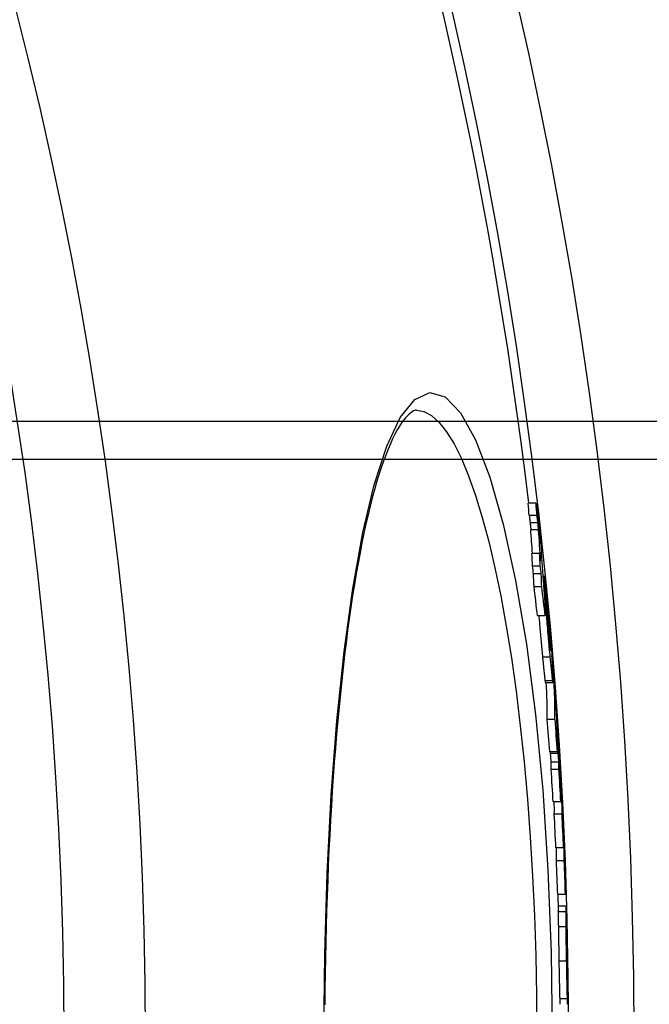
# Model space of a CAD drawing. Units: millimetres. Extents: x 3431 to 23638, y -2431 to 8330.
# Drawn here: x 21150 to 21231, y 1259 to 1387 of the extents above; entities that cross this region are included whole.
import ezdxf

# ---------------------------------------------------------------- set-up
doc = ezdxf.new("R2010")
doc.units = ezdxf.units.MM

msp = doc.modelspace()

# ---------------------------------------------------------------- linework, layer by layer
for p, q in [((21201.14, 1336.34), (21201.14, 1336.34)), ((21310.56, 1334.84), (20825.56, 1334.84)), ((21310.56, 1329.94), (20665.56, 1329.94)), ((21216.59, 1324.28), (21215.59, 1324.28)), ((21216.73, 1322.69), (21215.73, 1322.69)), ((21216.85, 1321.75), (21215.84, 1321.75)), ((21216.93, 1320.86), (21215.92, 1320.86)), ((21217.07, 1317.8), (21216.07, 1317.8)), ((21217.16, 1316.16), (21216.15, 1316.16)), ((21217.28, 1315.16), (21216.27, 1315.16)), ((21217.54, 1314.83), (21217.68, 1314.83)), ((21217.35, 1313.49), (21216.34, 1313.49)), ((21217.75, 1313.6), (21217.61, 1313.6)), ((21217.79, 1313.03), (21217.65, 1313.03)), ((21217.88, 1311.25), (21217.78, 1311.25)), ((21217.79, 1309.74), (21216.79, 1309.74)), ((21217.81, 1310.63), (21217.76, 1310.63)), ((21218.13, 1310.3), (21218.11, 1310.3)), ((21218.15, 1309.73), (21218.13, 1309.73)), ((21218.24, 1309.12), (21218.19, 1309.12)), ((21218.31, 1308.22), (21218.28, 1308.22)), ((21218.43, 1306.1), (21218.37, 1306.1)), ((21218.45, 1304.39), (21217.44, 1304.39)), ((21218.46, 1305.3), (21218.45, 1305.3)), ((21218.77, 1303.36), (21218.73, 1303.36)), ((21218.77, 1301.32), (21217.76, 1301.32)), ((21217.81, 1301.09), (21218.82, 1301.09)), ((21219.06, 1296.29), (21218.05, 1296.29)), ((21219.28, 1296.62), (21219.27, 1296.62)), ((21219.35, 1295.69), (21219.31, 1295.69)), ((21219.42, 1294.7), (21219.34, 1294.7)), ((21219.46, 1294.08), (21219.35, 1294.08)), ((21219.37, 1292.14), (21218.37, 1292.14)), ((21219.48, 1291.89), (21218.48, 1291.89)), ((21219.47, 1292.84), (21219.37, 1292.84)), ((21219.56, 1290.79), (21218.56, 1290.79)), ((21219.55, 1289.82), (21218.55, 1289.82)), ((21219.85, 1287.3), (21219.82, 1287.3)), ((21219.81, 1285.66), (21218.81, 1285.66)), ((21219.87, 1285.76), (21219.81, 1285.76)), ((21219.96, 1284.04), (21218.96, 1284.04)), ((21220.21, 1280.25), (21220.18, 1280.25)), ((21220.17, 1279.72), (21219.17, 1279.72)), ((21220.24, 1278.01), (21219.24, 1278.01)), ((21220.41, 1273.67), (21219.41, 1273.67)), ((21220.49, 1271.41), (21219.49, 1271.41)), ((21219.5, 1272.21), (21220.49, 1272.21)), ((21220.5, 1272.15), (21219.5, 1272.15)), ((21220.49, 1269.49), (21219.49, 1269.49)), ((21220.61, 1266.52), (21220.6, 1266.52)), ((21220.61, 1266.52), (21220.61, 1266.68)), ((21220.56, 1265.03), (21219.56, 1265.03)), ((21220.64, 1265.35), (21220.61, 1265.35)), ((21220.66, 1264.93), (21220.62, 1264.93)), ((21220.65, 1264.19), (21220.64, 1264.19)), ((21220.66, 1260.18), (21219.66, 1260.18))]:
    msp.add_line(p, q)
at = {"flags": 128}
for points in [[(21189.19, 1255.34), (21189.3, 1265.96), (21189.61, 1276.42), (21190.14, 1286.54), (21190.87, 1296.14), (21191.79, 1305.1), (21192.91, 1313.25), (21194.21, 1320.48), (21195.68, 1326.66), (21197.3, 1331.66), (21199.06, 1335.38), (21200.93, 1337.72), (21202.88, 1338.62), (21204.86, 1338.03), (21206.84, 1335.98), (21208.78, 1332.5), (21210.63, 1327.66), (21212.37, 1321.56), (21213.95, 1314.31), (21215.35, 1306.06), (21216.52, 1296.95), (21217.47, 1287.15), (21218.15, 1276.84), (21218.57, 1266.17), (21218.71, 1255.34)], [(21201.14, 1336.34), (21201.04, 1336.33), (21200.92, 1336.29), (21200.77, 1336.22), (21200.6, 1336.13), (21200.41, 1335.99), (21200.21, 1335.82), (21199.98, 1335.6), (21199.74, 1335.34), (21199.49, 1335.03), (21199.23, 1334.67), (21198.95, 1334.25), (21198.66, 1333.77), (21198.37, 1333.23), (21198.07, 1332.63), (21197.77, 1331.98), (21197.48, 1331.27), (21197.18, 1330.52), (21196.88, 1329.71), (21196.59, 1328.86), (21196.29, 1327.96), (21196, 1327.01), (21195.72, 1326.02), (21195.44, 1324.98), (21195.16, 1323.9), (21194.89, 1322.78), (21194.62, 1321.62), (21194.36, 1320.41), (21194.1, 1319.17), (21193.85, 1317.88), (21193.61, 1316.55), (21193.37, 1315.18), (21193.13, 1313.78), (21192.9, 1312.34), (21192.68, 1310.86), (21192.46, 1309.35), (21192.25, 1307.81), (21192.05, 1306.24), (21191.85, 1304.64), (21191.67, 1303.01), (21191.48, 1301.34), (21191.31, 1299.65), (21191.14, 1297.92), (21190.97, 1296.17), (21190.82, 1294.39), (21190.67, 1292.59), (21190.53, 1290.77), (21190.4, 1288.92), (21190.27, 1287.05), (21190.15, 1285.17), (21190.04, 1283.27), (21189.94, 1281.36), (21189.84, 1279.43), (21189.75, 1277.47), (21189.67, 1275.51), (21189.6, 1273.53), (21189.53, 1271.53), (21189.47, 1269.52), (21189.42, 1267.51), (21189.38, 1265.49), (21189.34, 1263.46), (21189.31, 1261.43), (21189.3, 1259.4)], [(21201.14, 1336.34), (21202.12, 1336.16), (21203.1, 1335.63), (21204.08, 1334.75), (21205.05, 1333.52), (21206.01, 1331.96), (21206.96, 1330.06), (21207.89, 1327.83), (21208.79, 1325.3), (21209.66, 1322.46), (21210.5, 1319.33), (21211.29, 1315.94), (21212.05, 1312.29), (21212.76, 1308.4), (21213.42, 1304.29), (21214.02, 1299.98), (21214.57, 1295.48), (21215.06, 1290.82), (21215.49, 1286.02), (21215.86, 1281.09), (21216.16, 1276.06), (21216.4, 1270.95), (21216.57, 1265.78), (21216.67, 1260.56), (21216.71, 1255.34)], [(21216.59, 1324.28), (21216.6, 1324.25), (21216.6, 1324.21), (21216.61, 1324.16), (21216.62, 1324.11), (21216.62, 1324.06), (21216.63, 1323.99), (21216.64, 1323.93), (21216.65, 1323.86), (21216.66, 1323.78), (21216.67, 1323.71), (21216.68, 1323.62), (21216.69, 1323.54), (21216.7, 1323.46), (21216.71, 1323.37), (21216.72, 1323.28), (21216.74, 1323.19), (21216.75, 1323.1), (21216.76, 1323.01), (21216.77, 1322.92), (21216.78, 1322.82), (21216.79, 1322.73), (21216.8, 1322.64), (21216.81, 1322.56), (21216.82, 1322.47)], [(21215.73, 1322.69), (21215.74, 1322.63), (21215.74, 1322.56), (21215.75, 1322.51), (21215.76, 1322.45), (21215.76, 1322.4), (21215.77, 1322.35), (21215.78, 1322.3), (21215.78, 1322.25), (21215.79, 1322.21), (21215.79, 1322.17), (21215.8, 1322.13), (21215.8, 1322.09), (21215.81, 1322.05), (21215.81, 1322.02), (21215.81, 1321.99), (21215.82, 1321.95), (21215.82, 1321.92), (21215.82, 1321.9), (21215.83, 1321.87), (21215.83, 1321.84), (21215.83, 1321.82), (21215.84, 1321.79), (21215.84, 1321.77), (21215.84, 1321.75)], [(21216.85, 1321.75), (21216.84, 1321.78), (21216.84, 1321.82), (21216.84, 1321.86), (21216.83, 1321.9), (21216.83, 1321.94), (21216.82, 1321.98), (21216.82, 1322.02), (21216.81, 1322.06), (21216.81, 1322.1), (21216.8, 1322.14), (21216.8, 1322.18), (21216.79, 1322.22), (21216.79, 1322.26), (21216.78, 1322.3), (21216.78, 1322.34), (21216.77, 1322.38), (21216.77, 1322.42), (21216.76, 1322.46), (21216.76, 1322.5), (21216.75, 1322.54), (21216.75, 1322.58), (21216.74, 1322.62), (21216.74, 1322.65), (21216.73, 1322.69)], [(21216.82, 1322.47), (21216.85, 1322.28), (21216.87, 1322.08), (21216.9, 1321.87), (21216.92, 1321.67), (21216.95, 1321.46), (21216.97, 1321.24), (21217, 1321.02), (21217.02, 1320.8), (21217.05, 1320.58), (21217.07, 1320.36), (21217.1, 1320.14), (21217.12, 1319.92), (21217.14, 1319.71), (21217.16, 1319.51), (21217.18, 1319.31), (21217.2, 1319.12), (21217.22, 1318.94), (21217.24, 1318.77), (21217.25, 1318.61), (21217.27, 1318.46), (21217.28, 1318.32), (21217.29, 1318.19), (21217.3, 1318.06), (21217.31, 1317.94)], [(21215.84, 1321.75), (21215.85, 1321.7), (21215.85, 1321.65), (21215.86, 1321.61), (21215.86, 1321.56), (21215.86, 1321.52), (21215.87, 1321.48), (21215.87, 1321.44), (21215.88, 1321.41), (21215.88, 1321.37), (21215.88, 1321.34), (21215.88, 1321.3), (21215.89, 1321.27), (21215.89, 1321.23), (21215.89, 1321.2), (21215.9, 1321.17), (21215.9, 1321.13), (21215.9, 1321.1), (21215.91, 1321.06), (21215.91, 1321.03), (21215.91, 1320.99), (21215.91, 1320.96), (21215.92, 1320.93), (21215.92, 1320.89), (21215.92, 1320.86)], [(21216.93, 1320.86), (21216.93, 1320.89), (21216.92, 1320.93), (21216.92, 1320.96), (21216.92, 1320.99), (21216.91, 1321.03), (21216.91, 1321.06), (21216.91, 1321.1), (21216.91, 1321.13), (21216.9, 1321.17), (21216.9, 1321.2), (21216.9, 1321.23), (21216.89, 1321.27), (21216.89, 1321.3), (21216.89, 1321.34), (21216.89, 1321.37), (21216.88, 1321.41), (21216.88, 1321.44), (21216.87, 1321.48), (21216.87, 1321.52), (21216.87, 1321.56), (21216.86, 1321.61), (21216.86, 1321.65), (21216.85, 1321.7), (21216.85, 1321.75)], [(21217.68, 1314.83), (21217.68, 1314.82), (21217.68, 1314.8), (21217.69, 1314.76), (21217.7, 1314.71), (21217.71, 1314.64), (21217.72, 1314.56), (21217.73, 1314.47), (21217.74, 1314.36), (21217.75, 1314.24), (21217.77, 1314.11), (21217.78, 1313.97), (21217.8, 1313.82), (21217.82, 1313.66), (21217.84, 1313.5), (21217.85, 1313.33), (21217.87, 1313.15), (21217.89, 1312.96), (21217.91, 1312.77), (21217.93, 1312.58), (21217.95, 1312.38), (21217.97, 1312.18), (21217.99, 1311.98), (21218.01, 1311.77), (21218.03, 1311.56)], [(21217.75, 1313.6), (21217.74, 1313.67), (21217.74, 1313.75), (21217.73, 1313.82), (21217.73, 1313.89), (21217.73, 1313.97), (21217.72, 1314.04), (21217.72, 1314.11), (21217.71, 1314.18), (21217.71, 1314.24), (21217.7, 1314.31), (21217.7, 1314.37), (21217.7, 1314.43), (21217.69, 1314.49), (21217.69, 1314.54), (21217.69, 1314.59), (21217.68, 1314.63), (21217.68, 1314.68), (21217.68, 1314.71), (21217.68, 1314.75), (21217.68, 1314.77), (21217.68, 1314.8), (21217.68, 1314.81), (21217.68, 1314.82), (21217.68, 1314.83)], [(21218.45, 1304.39), (21218.42, 1304.7), (21218.39, 1305.02), (21218.36, 1305.34), (21218.32, 1305.67), (21218.29, 1306), (21218.26, 1306.34), (21218.23, 1306.68), (21218.2, 1307.02), (21218.17, 1307.36), (21218.14, 1307.7), (21218.11, 1308.04), (21218.08, 1308.37), (21218.06, 1308.7), (21218.03, 1309.01), (21218.01, 1309.3), (21217.99, 1309.58), (21217.97, 1309.85), (21217.95, 1310.1), (21217.93, 1310.33), (21217.92, 1310.54), (21217.91, 1310.74), (21217.9, 1310.92), (21217.89, 1311.09), (21217.88, 1311.25)], [(21218.03, 1311.56), (21218.06, 1311.25), (21218.09, 1310.92), (21218.13, 1310.59), (21218.16, 1310.26), (21218.19, 1309.92), (21218.22, 1309.58), (21218.25, 1309.24), (21218.29, 1308.89), (21218.32, 1308.54), (21218.35, 1308.19), (21218.38, 1307.85), (21218.41, 1307.51), (21218.44, 1307.18), (21218.47, 1306.86), (21218.49, 1306.56), (21218.52, 1306.27), (21218.54, 1306), (21218.56, 1305.74), (21218.58, 1305.5), (21218.6, 1305.29), (21218.61, 1305.08), (21218.63, 1304.9), (21218.64, 1304.73), (21218.65, 1304.57)], [(21218.13, 1310.3), (21218.13, 1310.37), (21218.12, 1310.44), (21218.11, 1310.5), (21218.11, 1310.56), (21218.1, 1310.62), (21218.1, 1310.67), (21218.09, 1310.71), (21218.09, 1310.74), (21218.09, 1310.77), (21218.08, 1310.79), (21218.08, 1310.8), (21218.08, 1310.81), (21218.08, 1310.81), (21218.08, 1310.8), (21218.08, 1310.79), (21218.08, 1310.78), (21218.08, 1310.76), (21218.08, 1310.74), (21218.08, 1310.71), (21218.08, 1310.68), (21218.09, 1310.65), (21218.09, 1310.62), (21218.09, 1310.59), (21218.09, 1310.55)], [(21216.97, 1309.74), (21216.98, 1309.55), (21217, 1309.36), (21217.01, 1309.16), (21217.03, 1308.95), (21217.05, 1308.74), (21217.07, 1308.51), (21217.08, 1308.29), (21217.1, 1308.06), (21217.12, 1307.82), (21217.14, 1307.59), (21217.17, 1307.36), (21217.19, 1307.12), (21217.21, 1306.88), (21217.23, 1306.65), (21217.25, 1306.41), (21217.27, 1306.18), (21217.29, 1305.95), (21217.32, 1305.72), (21217.34, 1305.49), (21217.36, 1305.27), (21217.38, 1305.04), (21217.4, 1304.82), (21217.42, 1304.6), (21217.44, 1304.39)], [(21218.24, 1309.12), (21218.24, 1309.16), (21218.24, 1309.19), (21218.23, 1309.23), (21218.23, 1309.27), (21218.23, 1309.32), (21218.22, 1309.36), (21218.22, 1309.41), (21218.21, 1309.45), (21218.21, 1309.5), (21218.2, 1309.55), (21218.2, 1309.6), (21218.2, 1309.66), (21218.19, 1309.71), (21218.19, 1309.76), (21218.18, 1309.82), (21218.18, 1309.87), (21218.17, 1309.93), (21218.17, 1309.98), (21218.16, 1310.04), (21218.15, 1310.09), (21218.15, 1310.14), (21218.14, 1310.19), (21218.14, 1310.25), (21218.13, 1310.3)], [(21218.31, 1308.22), (21218.31, 1308.25), (21218.3, 1308.28), (21218.3, 1308.32), (21218.3, 1308.35), (21218.3, 1308.39), (21218.29, 1308.42), (21218.29, 1308.46), (21218.29, 1308.5), (21218.29, 1308.53), (21218.28, 1308.57), (21218.28, 1308.61), (21218.28, 1308.65), (21218.28, 1308.68), (21218.27, 1308.72), (21218.27, 1308.76), (21218.27, 1308.8), (21218.26, 1308.83), (21218.26, 1308.87), (21218.26, 1308.92), (21218.25, 1308.96), (21218.25, 1309), (21218.25, 1309.04), (21218.25, 1309.08), (21218.24, 1309.12)], [(21218.25, 1307.93), (21218.26, 1307.89), (21218.26, 1307.85), (21218.26, 1307.82), (21218.26, 1307.78), (21218.26, 1307.74), (21218.27, 1307.7), (21218.27, 1307.66), (21218.27, 1307.62), (21218.27, 1307.58), (21218.27, 1307.54), (21218.28, 1307.5), (21218.28, 1307.46), (21218.28, 1307.42), (21218.28, 1307.38), (21218.28, 1307.34), (21218.29, 1307.3), (21218.29, 1307.26), (21218.29, 1307.21), (21218.29, 1307.16), (21218.3, 1307.11), (21218.3, 1307.06), (21218.3, 1307.01), (21218.3, 1306.97), (21218.31, 1306.92)], [(21218.31, 1306.92), (21218.31, 1306.89), (21218.31, 1306.85), (21218.31, 1306.81), (21218.32, 1306.77), (21218.32, 1306.73), (21218.32, 1306.69), (21218.32, 1306.65), (21218.33, 1306.6), (21218.33, 1306.56), (21218.33, 1306.51), (21218.34, 1306.46), (21218.34, 1306.41), (21218.34, 1306.35), (21218.35, 1306.3), (21218.35, 1306.24), (21218.36, 1306.19), (21218.36, 1306.13), (21218.37, 1306.07), (21218.37, 1306.01), (21218.38, 1305.96), (21218.38, 1305.9), (21218.39, 1305.84), (21218.39, 1305.79), (21218.4, 1305.73)], [(21218.4, 1305.73), (21218.4, 1305.68), (21218.41, 1305.63), (21218.41, 1305.58), (21218.42, 1305.53), (21218.42, 1305.49), (21218.43, 1305.44), (21218.43, 1305.41), (21218.44, 1305.38), (21218.44, 1305.35), (21218.44, 1305.32), (21218.45, 1305.3), (21218.45, 1305.29), (21218.45, 1305.27), (21218.45, 1305.26), (21218.46, 1305.26), (21218.46, 1305.25), (21218.46, 1305.25), (21218.46, 1305.25), (21218.46, 1305.26), (21218.46, 1305.26), (21218.46, 1305.27), (21218.46, 1305.28), (21218.46, 1305.29), (21218.46, 1305.3)], [(21218.46, 1305.3), (21218.46, 1305.32), (21218.46, 1305.34), (21218.46, 1305.36), (21218.46, 1305.39), (21218.46, 1305.42), (21218.46, 1305.44), (21218.46, 1305.48), (21218.46, 1305.51), (21218.46, 1305.54), (21218.46, 1305.57), (21218.45, 1305.61), (21218.45, 1305.64), (21218.45, 1305.68), (21218.45, 1305.72), (21218.45, 1305.75), (21218.45, 1305.79), (21218.44, 1305.83), (21218.44, 1305.87), (21218.44, 1305.91), (21218.44, 1305.95), (21218.44, 1305.99), (21218.44, 1306.02), (21218.43, 1306.06), (21218.43, 1306.1)], [(21217.44, 1304.39), (21217.46, 1304.22), (21217.47, 1304.06), (21217.49, 1303.9), (21217.51, 1303.74), (21217.52, 1303.58), (21217.54, 1303.42), (21217.55, 1303.27), (21217.57, 1303.12), (21217.58, 1302.97), (21217.6, 1302.82), (21217.61, 1302.68), (21217.63, 1302.55), (21217.64, 1302.41), (21217.65, 1302.28), (21217.67, 1302.16), (21217.68, 1302.04), (21217.69, 1301.93), (21217.7, 1301.82), (21217.71, 1301.72), (21217.73, 1301.63), (21217.74, 1301.54), (21217.75, 1301.46), (21217.76, 1301.39), (21217.76, 1301.32)], [(21218.77, 1301.32), (21218.76, 1301.39), (21218.75, 1301.46), (21218.74, 1301.54), (21218.73, 1301.63), (21218.72, 1301.72), (21218.71, 1301.82), (21218.69, 1301.93), (21218.68, 1302.04), (21218.67, 1302.16), (21218.66, 1302.28), (21218.64, 1302.41), (21218.63, 1302.55), (21218.62, 1302.68), (21218.6, 1302.82), (21218.59, 1302.97), (21218.57, 1303.12), (21218.56, 1303.27), (21218.54, 1303.42), (21218.53, 1303.58), (21218.51, 1303.74), (21218.49, 1303.9), (21218.48, 1304.06), (21218.46, 1304.22), (21218.45, 1304.39)], [(21217.76, 1301.32), (21217.77, 1301.3), (21217.77, 1301.29), (21217.77, 1301.27), (21217.78, 1301.25), (21217.78, 1301.24), (21217.78, 1301.22), (21217.78, 1301.21), (21217.78, 1301.19), (21217.79, 1301.18), (21217.79, 1301.17), (21217.79, 1301.16), (21217.79, 1301.15), (21217.8, 1301.14), (21217.8, 1301.13), (21217.8, 1301.12), (21217.8, 1301.11), (21217.8, 1301.11), (21217.8, 1301.1), (21217.81, 1301.1), (21217.81, 1301.1), (21217.81, 1301.09), (21217.81, 1301.09), (21217.81, 1301.09), (21217.81, 1301.09)], [(21218.81, 1301.76), (21218.81, 1301.68), (21218.82, 1301.61), (21218.82, 1301.55), (21218.82, 1301.48), (21218.82, 1301.43), (21218.82, 1301.37), (21218.83, 1301.32), (21218.83, 1301.27), (21218.83, 1301.23), (21218.83, 1301.19), (21218.83, 1301.16), (21218.82, 1301.13), (21218.82, 1301.11), (21218.82, 1301.1), (21218.82, 1301.09), (21218.81, 1301.09), (21218.81, 1301.09), (21218.81, 1301.11), (21218.8, 1301.12), (21218.8, 1301.15), (21218.79, 1301.18), (21218.78, 1301.22), (21218.78, 1301.27), (21218.77, 1301.32)], [(21219.42, 1294.7), (21219.42, 1294.73), (21219.41, 1294.76), (21219.41, 1294.8), (21219.41, 1294.84), (21219.41, 1294.88), (21219.4, 1294.93), (21219.4, 1294.97), (21219.4, 1295.01), (21219.39, 1295.05), (21219.39, 1295.09), (21219.39, 1295.13), (21219.39, 1295.17), (21219.38, 1295.22), (21219.38, 1295.26), (21219.38, 1295.3), (21219.37, 1295.35), (21219.37, 1295.39), (21219.37, 1295.44), (21219.37, 1295.48), (21219.36, 1295.52), (21219.36, 1295.56), (21219.36, 1295.61), (21219.35, 1295.65), (21219.35, 1295.69)], [(21219.46, 1294.08), (21219.46, 1294.1), (21219.46, 1294.12), (21219.45, 1294.14), (21219.45, 1294.16), (21219.45, 1294.18), (21219.45, 1294.2), (21219.45, 1294.22), (21219.45, 1294.24), (21219.45, 1294.26), (21219.45, 1294.28), (21219.44, 1294.31), (21219.44, 1294.33), (21219.44, 1294.35), (21219.44, 1294.38), (21219.44, 1294.4), (21219.44, 1294.42), (21219.43, 1294.45), (21219.43, 1294.48), (21219.43, 1294.51), (21219.43, 1294.54), (21219.43, 1294.58), (21219.42, 1294.61), (21219.42, 1294.65), (21219.42, 1294.7)], [(21220.21, 1280.25), (21220.21, 1280.27), (21220.21, 1280.28), (21220.21, 1280.3), (21220.21, 1280.31), (21220.21, 1280.33), (21220.2, 1280.35), (21220.2, 1280.37), (21220.2, 1280.39), (21220.2, 1280.42), (21220.2, 1280.44), (21220.2, 1280.47), (21220.2, 1280.5), (21220.2, 1280.53), (21220.19, 1280.56), (21220.19, 1280.6), (21220.19, 1280.64), (21220.19, 1280.68), (21220.19, 1280.73), (21220.18, 1280.78), (21220.18, 1280.83), (21220.18, 1280.89), (21220.18, 1280.95), (21220.17, 1281.01), (21220.17, 1281.08)], [(21219.49, 1271.41), (21219.49, 1271.39), (21219.49, 1271.37), (21219.48, 1271.34), (21219.48, 1271.31), (21219.48, 1271.27), (21219.48, 1271.23), (21219.48, 1271.18), (21219.48, 1271.13), (21219.48, 1271.07), (21219.48, 1271.01), (21219.48, 1270.94), (21219.48, 1270.86), (21219.48, 1270.78), (21219.48, 1270.7), (21219.48, 1270.6), (21219.48, 1270.5), (21219.48, 1270.4), (21219.48, 1270.28), (21219.48, 1270.17), (21219.48, 1270.04), (21219.48, 1269.91), (21219.48, 1269.78), (21219.49, 1269.64), (21219.49, 1269.49)], [(21220.49, 1269.49), (21220.49, 1269.64), (21220.49, 1269.78), (21220.48, 1269.91), (21220.48, 1270.04), (21220.48, 1270.17), (21220.48, 1270.28), (21220.48, 1270.4), (21220.48, 1270.5), (21220.48, 1270.6), (21220.48, 1270.7), (21220.48, 1270.78), (21220.48, 1270.86), (21220.48, 1270.94), (21220.48, 1271.01), (21220.48, 1271.07), (21220.48, 1271.13), (21220.48, 1271.18), (21220.48, 1271.23), (21220.48, 1271.27), (21220.48, 1271.31), (21220.48, 1271.34), (21220.49, 1271.37), (21220.49, 1271.39), (21220.49, 1271.41)], [(21220.5, 1272.15), (21220.5, 1272.16), (21220.5, 1272.16), (21220.5, 1272.17), (21220.5, 1272.17), (21220.5, 1272.17), (21220.5, 1272.18), (21220.5, 1272.18), (21220.5, 1272.18), (21220.5, 1272.19), (21220.5, 1272.19), (21220.49, 1272.19), (21220.49, 1272.19), (21220.49, 1272.2), (21220.49, 1272.2), (21220.49, 1272.2), (21220.49, 1272.2), (21220.49, 1272.2), (21220.49, 1272.2), (21220.49, 1272.2), (21220.49, 1272.21), (21220.49, 1272.21), (21220.49, 1272.21), (21220.49, 1272.21), (21220.49, 1272.21)], [(21219.49, 1269.49), (21219.49, 1269.34), (21219.49, 1269.18), (21219.49, 1269.01), (21219.5, 1268.84), (21219.5, 1268.67), (21219.5, 1268.49), (21219.5, 1268.31), (21219.51, 1268.13), (21219.51, 1267.95), (21219.51, 1267.76), (21219.52, 1267.57), (21219.52, 1267.38), (21219.52, 1267.19), (21219.53, 1266.99), (21219.53, 1266.8), (21219.53, 1266.6), (21219.54, 1266.41), (21219.54, 1266.21), (21219.54, 1266.01), (21219.55, 1265.81), (21219.55, 1265.62), (21219.55, 1265.42), (21219.56, 1265.22), (21219.56, 1265.03)], [(21220.56, 1265.03), (21220.56, 1265.22), (21220.55, 1265.42), (21220.55, 1265.62), (21220.55, 1265.81), (21220.54, 1266.01), (21220.54, 1266.21), (21220.54, 1266.41), (21220.53, 1266.6), (21220.53, 1266.8), (21220.53, 1266.99), (21220.52, 1267.19), (21220.52, 1267.38), (21220.52, 1267.57), (21220.51, 1267.76), (21220.51, 1267.95), (21220.51, 1268.13), (21220.51, 1268.31), (21220.5, 1268.49), (21220.5, 1268.67), (21220.5, 1268.84), (21220.49, 1269.01), (21220.49, 1269.18), (21220.49, 1269.34), (21220.49, 1269.49)], [(21220.61, 1266.63), (21220.61, 1266.62), (21220.61, 1266.6), (21220.61, 1266.59), (21220.61, 1266.57), (21220.6, 1266.56), (21220.6, 1266.53), (21220.6, 1266.51), (21220.6, 1266.49), (21220.6, 1266.46), (21220.6, 1266.43), (21220.6, 1266.39), (21220.6, 1266.35), (21220.6, 1266.31), (21220.6, 1266.26), (21220.6, 1266.21), (21220.6, 1266.14), (21220.6, 1266.07), (21220.6, 1266), (21220.6, 1265.91), (21220.6, 1265.81), (21220.6, 1265.7), (21220.6, 1265.59), (21220.61, 1265.47), (21220.61, 1265.35)], [(21220.64, 1265.35), (21220.64, 1265.38), (21220.64, 1265.41), (21220.64, 1265.45), (21220.64, 1265.48), (21220.64, 1265.52), (21220.63, 1265.56), (21220.63, 1265.61), (21220.63, 1265.65), (21220.63, 1265.7), (21220.63, 1265.75), (21220.63, 1265.8), (21220.63, 1265.85), (21220.63, 1265.9), (21220.63, 1265.96), (21220.62, 1266.01), (21220.62, 1266.07), (21220.62, 1266.12), (21220.62, 1266.18), (21220.62, 1266.24), (21220.62, 1266.29), (21220.62, 1266.35), (21220.62, 1266.41), (21220.62, 1266.46), (21220.61, 1266.52)], [(21219.56, 1265.03), (21219.57, 1264.79), (21219.57, 1264.56), (21219.57, 1264.32), (21219.58, 1264.09), (21219.58, 1263.86), (21219.59, 1263.63), (21219.59, 1263.4), (21219.6, 1263.17), (21219.6, 1262.94), (21219.6, 1262.72), (21219.61, 1262.5), (21219.61, 1262.28), (21219.62, 1262.07), (21219.62, 1261.86), (21219.62, 1261.66), (21219.63, 1261.46), (21219.63, 1261.27), (21219.64, 1261.09), (21219.64, 1260.91), (21219.64, 1260.75), (21219.65, 1260.59), (21219.65, 1260.44), (21219.66, 1260.31), (21219.66, 1260.18)], [(21220.66, 1260.18), (21220.66, 1260.31), (21220.65, 1260.44), (21220.65, 1260.59), (21220.64, 1260.75), (21220.64, 1260.91), (21220.64, 1261.09), (21220.63, 1261.27), (21220.63, 1261.46), (21220.62, 1261.66), (21220.62, 1261.86), (21220.62, 1262.07), (21220.61, 1262.28), (21220.61, 1262.5), (21220.6, 1262.72), (21220.6, 1262.94), (21220.6, 1263.17), (21220.59, 1263.4), (21220.59, 1263.63), (21220.58, 1263.86), (21220.58, 1264.09), (21220.57, 1264.32), (21220.57, 1264.56), (21220.57, 1264.79), (21220.56, 1265.03)], [(21220.61, 1265.35), (21220.61, 1265.3), (21220.61, 1265.26), (21220.61, 1265.21), (21220.61, 1265.16), (21220.61, 1265.11), (21220.61, 1265.06), (21220.61, 1265.02), (21220.62, 1264.97), (21220.62, 1264.92), (21220.62, 1264.88), (21220.62, 1264.83), (21220.62, 1264.79), (21220.62, 1264.75), (21220.62, 1264.7), (21220.62, 1264.66), (21220.62, 1264.62), (21220.62, 1264.59), (21220.63, 1264.55), (21220.63, 1264.52), (21220.63, 1264.48), (21220.63, 1264.45), (21220.63, 1264.42), (21220.63, 1264.4), (21220.63, 1264.37)], [(21220.66, 1264.93), (21220.66, 1264.93), (21220.66, 1264.94), (21220.66, 1264.95), (21220.66, 1264.96), (21220.65, 1264.97), (21220.65, 1264.98), (21220.65, 1264.99), (21220.65, 1265), (21220.65, 1265.02), (21220.65, 1265.03), (21220.65, 1265.05), (21220.65, 1265.06), (21220.65, 1265.08), (21220.65, 1265.1), (21220.65, 1265.12), (21220.65, 1265.14), (21220.65, 1265.16), (21220.65, 1265.18), (21220.64, 1265.2), (21220.64, 1265.23), (21220.64, 1265.26), (21220.64, 1265.29), (21220.64, 1265.32), (21220.64, 1265.35)], [(21220.63, 1264.37), (21220.63, 1264.34), (21220.63, 1264.3), (21220.63, 1264.28), (21220.64, 1264.25), (21220.64, 1264.23), (21220.64, 1264.22), (21220.64, 1264.2), (21220.64, 1264.19), (21220.64, 1264.18), (21220.64, 1264.17), (21220.64, 1264.17), (21220.64, 1264.16), (21220.64, 1264.16), (21220.65, 1264.16), (21220.65, 1264.16), (21220.65, 1264.16), (21220.65, 1264.16), (21220.65, 1264.16), (21220.65, 1264.16), (21220.65, 1264.17), (21220.65, 1264.17), (21220.65, 1264.18), (21220.65, 1264.19), (21220.65, 1264.19)], [(21219.66, 1260.18), (21219.66, 1260.12), (21219.66, 1260.05), (21219.67, 1259.99), (21219.67, 1259.93), (21219.67, 1259.88), (21219.67, 1259.83), (21219.67, 1259.79), (21219.68, 1259.75), (21219.68, 1259.71), (21219.68, 1259.67), (21219.68, 1259.64), (21219.68, 1259.61), (21219.68, 1259.59), (21219.69, 1259.56), (21219.69, 1259.54), (21219.69, 1259.53), (21219.69, 1259.51), (21219.69, 1259.5), (21219.69, 1259.49), (21219.7, 1259.48), (21219.7, 1259.47), (21219.7, 1259.47), (21219.7, 1259.46), (21219.7, 1259.46)], [(21220.71, 1259.52), (21220.71, 1259.51), (21220.71, 1259.49), (21220.71, 1259.48), (21220.7, 1259.47), (21220.7, 1259.47), (21220.7, 1259.46), (21220.7, 1259.46), (21220.7, 1259.47), (21220.7, 1259.47), (21220.69, 1259.49), (21220.69, 1259.5), (21220.69, 1259.52), (21220.69, 1259.54), (21220.69, 1259.57), (21220.68, 1259.61), (21220.68, 1259.64), (21220.68, 1259.69), (21220.68, 1259.74), (21220.67, 1259.79), (21220.67, 1259.86), (21220.67, 1259.93), (21220.66, 1260.01), (21220.66, 1260.09), (21220.66, 1260.18)]]:
    msp.add_lwpolyline(points, dxfattribs=at)
for radius in [660.5, 654.97, 627.48, 621.44, 595, 595, 586.54, 531.82, 521.32]:
    msp.add_circle((20634.24, 1255.34), radius)
for radius, start, end in [(585.5, 6.76253, 31.6182), (586.5, 4.23618, 4.66386), (586.5, 3.3915, 3.96115), (586.5, 2.57566, 3.01716), (586.5, 1.95782, 2.40156), (585.5, 1.63063, 1.79402), (586.5, 1.15241, 1.62785), (586.5, 0.44962, 0.91292)]:
    msp.add_arc((20634.24, 1255.34), radius, start, end)
for centre, major_axis, ratio, start_param, end_param in [((20555.02, 1307.93), (661.32, 0), 0.515482, 0.043306, 0.047986), ((20555.02, 1307.94), (662.34, 0), 0.515482, 0.043226, 0.0479), ((20553.98, 1307.41), (662.47, 0), 0.508666, 0.030848, 0.039928), ((20553.97, 1307.41), (663.48, 0), 0.508666, 0.027845, 0.039854), ((20553.87, 1308.35), (662.46, 0), 0.508666, 0.023157, 0.028049), ((20608.79, 1261.27), (611.82, 0), 0.860964, 0.105626, 0.107522), ((20553.86, 1308.36), (663.47, 0), 0.508666, 0.023109, 0.027993), ((20553.94, 1303.85), (663.95, 0), 0.508666, 0.027289, 0.04175), ((20608.78, 1259.83), (610.89, 0), 0.860964, 0.105397, 0.107296), ((20608.77, 1259.83), (611.89, 0), 0.860964, 0.10522, 0.107116), ((20553.79, 1307.41), (662.66, 0), 0.508666, 0.018047, 0.02301), ((20553.78, 1307.41), (663.67, 0), 0.508666, 0.018007, 0.022962), ((20608.73, 1258.37), (610.98, 0), 0.860964, 0.097817, 0.104983), ((20608.72, 1258.37), (611.98, 0), 0.860964, 0.097654, 0.104809), ((20616.17, 1260.91), (604.41, 0), 0.902532, 0.089624, 0.09674), ((20608.72, 1261.27), (611.88, 0), 0.860964, 0.096986, 0.098477), ((20553.81, 1303.1), (664.17, 0), 0.508666, 0.022296, 0.027174), ((20616.15, 1260.42), (604.45, 0), 0.902532, 0.086115, 0.096593), ((20544.67, 1305.35), (673.35, 0), 0.430623, 0.020354, 0.026515), ((20553.75, 1303.84), (664.14, 0), 0.508666, 0.017458, 0.02241), ((20608.71, 1259.83), (611.96, 0), 0.860964, 0.096574, 0.098064), ((20544.7, 1301.62), (673.71, 0), 0.430623, 0.027981, 0.030805), ((20544.65, 1299.85), (673.93, 0), 0.430623, 0.025804, 0.028827), ((20616.13, 1259.35), (604.52, 0), 0.902532, 0.085793, 0.089155), ((20544.58, 1296.06), (674.36, 0), 0.430623, 0.019619, 0.029301), ((20622.13, 1260.43), (598.41, 0), 0.93546, 0.076167, 0.076768), ((20536.71, 1296.4), (682.34, 0), 0.353433, 6.282729, 6.312044), ((20536.72, 1296.4), (681.34, 0), 0.353433, 6.282735, 6.302652), ((20536.67, 1292.35), (682.71, 0), 0.353433, 6.282319, 6.309358), ((20622.11, 1254.39), (597.62, 0), 0.93546, 0.067569, 0.07502), ((20622.11, 1254.39), (598.63, 0), 0.93546, 0.067456, 0.074895), ((20532.24, 1291.54), (687.25, 0), 0.301129, 0.020035, 0.024535), ((20531.56, 1290.62), (688, 0), 0.293553, 0.005573, 0.017148), ((20531.52, 1291.7), (686.96, 0), 0.293553, 0.000962, 0.002182), ((20625.92, 1254.98), (593.82, 0), 0.955943, 0.063118, 0.065065), ((20625.92, 1255.79), (594.82, 0), 0.955943, 0.063264, 0.065207), ((20531.51, 1291.7), (687.97, 0), 0.293553, 0.000956, 0.005664), ((20625.92, 1254.98), (594.82, 0), 0.955943, 0.063014, 0.064957), ((20531.48, 1290.61), (687.08, 0), 0.293553, 6.279271, 6.284057), ((20531.47, 1290.61), (688.08, 0), 0.293553, 6.279272, 6.284051), ((20625.91, 1254.17), (593.82, 0), 0.955943, 0.055511, 0.06286), ((20625.91, 1254.17), (594.82, 0), 0.955943, 0.055419, 0.062754), ((20531.52, 1286.52), (688.29, 0), 0.293553, 0.00523, 0.017395), ((20625.9, 1255.79), (594.83, 0), 0.955943, 0.054394, 0.055923), ((20531.44, 1286.52), (688.38, 0), 0.293553, 6.278932, 6.283709), ((20625.9, 1254.98), (594.84, 0), 0.955943, 0.054141, 0.055669), ((20525.65, 1284.66), (694.32, 0), 0.205945, 6.278888, 6.30165), ((20531.46, 1285.67), (688.41, 0), 0.293553, 0.000453, 0.005158), ((20525.65, 1284.66), (693.32, 0), 0.205945, 6.278885, 6.29022), ((20630.16, 1254.62), (589.57, 0), 0.978564, 0.043525, 0.051026), ((20630.16, 1254.62), (590.57, 0), 0.978564, 0.043451, 0.050939), ((20525.6, 1280.37), (694.58, 0), 0.205945, 6.278641, 6.292449), ((20525.58, 1278.68), (694.67, 0), 0.205945, 6.278544, 6.294176), ((20525.59, 1278.68), (693.66, 0), 0.205945, 6.27854, 6.290475), ((20630.16, 1254.62), (589.57, 0), 0.978564, 0.033029, 0.040568), ((20630.16, 1254.62), (590.57, 0), 0.978564, 0.032973, 0.040499), ((20525.56, 1274.37), (694.86, 0), 0.205945, 6.278296, 6.290225), ((20520.83, 1271.85), (698.67, 0), 0.087571, 6.275991, 6.285678), ((20520.83, 1271.85), (699.67, 0), 0.087571, 6.276001, 6.288206), ((20520.81, 1267.03), (699.81, 0), 0.087571, 6.276708, 6.284947), ((20520.8, 1264.6), (699.87, 0), 0.087571, 6.276579, 6.288536), ((20520.79, 1259.9), (699.93, 0), 0.087571, 6.277026, 6.283873)]:
    msp.add_ellipse(centre, major_axis=major_axis, ratio=ratio, start_param=start_param, end_param=end_param)

doc.saveas('drawing.dxf')
